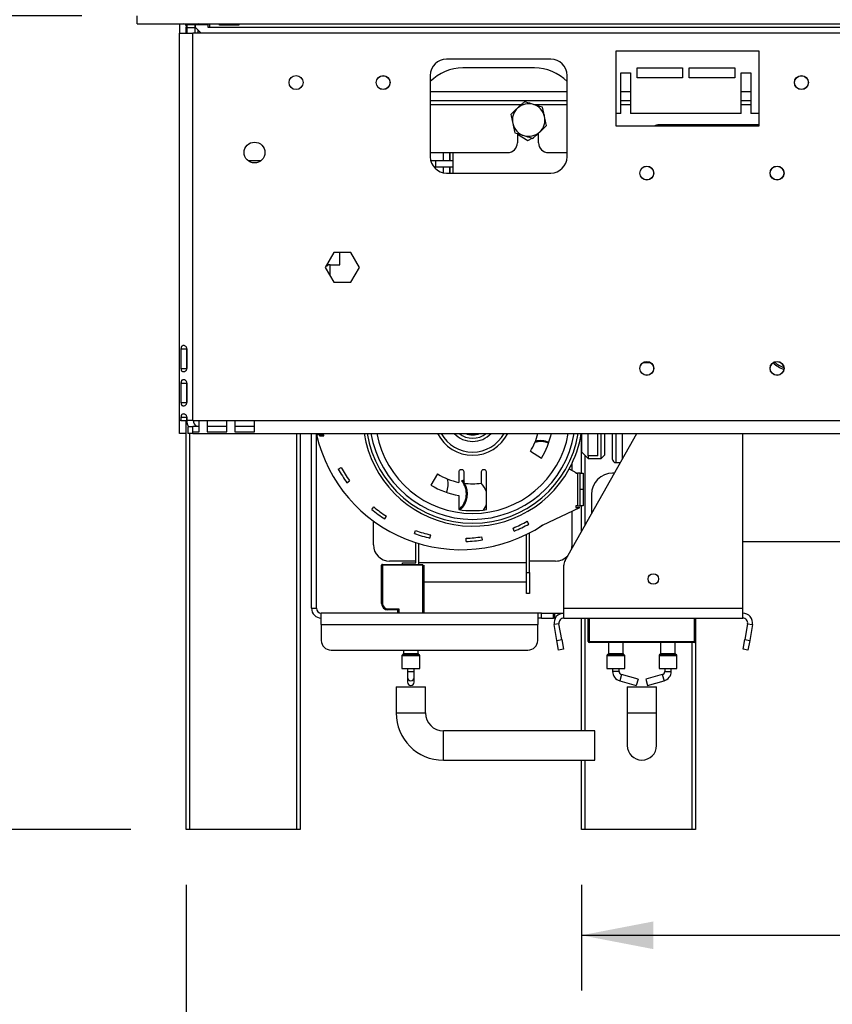
# Model space of a CAD drawing. Units: millimetres. Extents: x 2 to 270, y 3 to 204.
# Drawn here: x 160 to 174, y 90 to 108 of the extents above; entities that cross this region are included whole.
import ezdxf

# ---------------------------------------------------------------- set-up
doc = ezdxf.new("R2010")
doc.units = ezdxf.units.MM
doc.layers.add('FORMAT', color=7, linetype='Continuous')
doc.styles.add('SLDTEXTSTYLE1', font='TXT', dxfattribs={"width": 0.75})
doc.dimstyles.new('SLDDIMSTYLE0', dxfattribs={"dimtxt": 2.645833, "dimasz": 1.3, "dimexe": 0, "dimexo": 0.0625, "dimgap": 0.661458, "dimtad": 1, "dimdec": 0, "dimlfac": 17, "dimrnd": 1e-09, "dimzin": 12, "dimdsep": 46, "dimtxsty": 'SLDTEXTSTYLE1', "dimsah": 1, "dimcen": 0.09, "dimadec": 0, "dimazin": 3, "dimtfac": 1, "dimtdec": 0, "dimtofl": 0, "dimtmove": 0, "dimatfit": 3, "dimfxl": 0, "dimfrac": 2, "dimtolj": 1, "dimtzin": 12, "dimarcsym": 0})
doc.dimstyles.new('SLDDIMSTYLE2', dxfattribs={"dimtxt": 2.645833, "dimasz": 1.3, "dimexe": 0, "dimexo": 0.0625, "dimgap": 0.661458, "dimtad": 1, "dimdec": 0, "dimlfac": 17, "dimrnd": 1e-09, "dimzin": 12, "dimdsep": 46, "dimtxsty": 'SLDTEXTSTYLE1', "dimsah": 1, "dimcen": 0.09, "dimadec": 0, "dimazin": 3, "dimtfac": 1, "dimtdec": 0, "dimtmove": 0, "dimatfit": 0, "dimfxl": 0, "dimfrac": 2, "dimtolj": 1, "dimtzin": 12, "dimarcsym": 0})

# ---------------------------------------------------------------- blocks, each defined once
blk = doc.blocks.new('_D_4')
at = {"layer": 'FORMAT'}
for p, q in [((158.761, 107.895), (158.761, 110.395)), ((160.847, 107.895), (157.761, 107.895)), ((158.761, 93.189), (158.761, 107.895)), ((149.758, 105.299), (149.758, 106.104)), ((149.758, 106.104), (154.696, 106.104)), ((154.696, 106.104), (154.696, 105.299)), ((150.303, 102.624), (154.151, 100.315)), ((149.758, 96.777), (149.758, 95.973)), ((154.696, 95.973), (154.696, 96.777)), ((149.758, 95.973), (154.696, 95.973)), ((161.73, 93.189), (157.761, 93.189)), ((158.761, 93.189), (158.761, 90.689))]:
    blk.add_line(p, q, dxfattribs=at)
for points in [[(158.761, 107.895), (159.011, 109.195), (158.511, 109.195)], [(158.761, 93.189), (158.511, 91.889), (159.011, 91.889)]]:
    blk.add_solid(points, dxfattribs=at)
at = {"layer": 'FORMAT', "attachment_point": 1, "rotation": 90, "style": 'SLDTEXTSTYLE1'}
for s, insert, char_height in [('250mm', (155.35, 94.798), 2.6458), ('"', (150.775, 104.206), 2.646), ('16', (152.309, 101.469), 1.8521), ('13', (149.84, 98.732), 1.8521), ('9', (150.775, 96.777), 2.646)]:
    blk.add_mtext(s, dxfattribs=dict(at, insert=insert, char_height=char_height))
blk = doc.blocks.new('_D_5')
at = {"layer": 'FORMAT'}
for p, q in [((169.024, 155.395), (146.458, 155.395)), ((147.458, 155.395), (147.458, 93.189)), ((138.454, 127.82), (138.454, 128.624)), ((138.454, 128.624), (143.393, 128.624)), ((143.393, 128.624), (143.393, 127.82)), ((139, 126.513), (142.848, 124.204)), ((138.454, 120.08), (138.454, 119.275)), ((143.393, 119.275), (143.393, 120.08)), ((138.454, 119.275), (143.393, 119.275)), ((161.73, 93.189), (146.458, 93.189))]:
    blk.add_line(p, q, dxfattribs=at)
for points in [[(147.458, 155.395), (147.208, 154.095), (147.708, 154.095)], [(147.458, 93.189), (147.708, 94.489), (147.208, 94.489)]]:
    blk.add_solid(points, dxfattribs=at)
at = {"layer": 'FORMAT', "attachment_point": 1, "rotation": 90, "style": 'SLDTEXTSTYLE1'}
for s, insert, char_height in [('1058mm', (144.047, 116.733), 2.6458), ('"', (139.472, 126.727), 2.646), ('8', (141.006, 125.359), 1.852), ('5', (138.536, 123.99), 1.852), ('41', (139.472, 120.08), 2.6458)]:
    blk.add_mtext(s, dxfattribs=dict(at, insert=insert, char_height=char_height))
blk = doc.blocks.new('_D_8')
at = {"layer": 'FORMAT'}
for p, q in [((162.73, 92.189), (162.73, 79.069)), ((191.436, 92.189), (191.436, 79.069)), ((172.802, 89.074), (171.997, 89.074)), ((171.997, 89.074), (171.997, 84.135)), ((181.91, 89.074), (182.715, 89.074)), ((182.715, 89.074), (182.715, 84.135)), ((179.235, 88.529), (176.926, 84.681)), ((171.997, 84.135), (172.802, 84.135)), ((182.715, 84.135), (181.91, 84.135)), ((162.73, 80.069), (160.23, 80.069)), ((191.436, 80.069), (162.73, 80.069)), ((191.436, 80.069), (193.936, 80.069))]:
    blk.add_line(p, q, dxfattribs=at)
for points in [[(162.73, 80.069), (161.43, 80.319), (161.43, 79.819)], [(191.436, 80.069), (192.736, 79.819), (192.736, 80.319)]]:
    blk.add_solid(points, dxfattribs=at)
at = {"layer": 'FORMAT', "attachment_point": 1, "style": 'SLDTEXTSTYLE1'}
for s, insert, char_height in [('3', (176.712, 88.992), 1.852), ('19', (172.802, 88.057), 2.6458), ('"', (180.817, 88.057), 2.646), ('16', (178.08, 86.523), 1.8521), ('488mm', (171.116, 83.482), 2.6458), ('Front side legs', (165.408, 79.278), 2.64583)]:
    blk.add_mtext(s, dxfattribs=dict(at, insert=insert, char_height=char_height))
blk = doc.blocks.new('_D_9')
at = {"layer": 'FORMAT'}
for p, q in [((202.967, 100.286), (202.162, 100.286)), ((202.162, 100.286), (202.162, 95.347)), ((210.12, 100.286), (210.925, 100.286)), ((210.925, 100.286), (210.925, 95.347)), ((207.445, 99.74), (205.136, 95.892)), ((202.162, 95.347), (202.967, 95.347)), ((210.925, 95.347), (210.12, 95.347)), ((169.872, 92.189), (169.872, 90.28)), ((183.636, 92.189), (183.636, 90.28)), ((169.872, 91.28), (183.636, 91.28)), ((183.636, 91.28), (218.232, 91.28))]:
    blk.add_line(p, q, dxfattribs=at)
for points in [[(169.872, 91.28), (171.172, 91.03), (171.172, 91.53)], [(183.636, 91.28), (182.336, 91.53), (182.336, 91.03)]]:
    blk.add_solid(points, dxfattribs=at)
at = {"layer": 'FORMAT', "attachment_point": 1, "style": 'SLDTEXTSTYLE1'}
for s, insert, char_height in [('3', (204.922, 100.204), 1.852), ('9', (202.967, 99.268), 2.646), ('"', (209.027, 99.268), 2.646), ('16', (206.29, 97.734), 1.8521), ('234mm', (200.304, 94.693), 2.6458), ('Rear side legs', (194.855, 90.489), 2.64583)]:
    blk.add_mtext(s, dxfattribs=dict(at, insert=insert, char_height=char_height))

msp = doc.modelspace()

# ---------------------------------------------------------------- linework, layer by layer
at = {"color": 7, "linetype": 'Continuous', "lineweight": 25}
for p, q in [((161.84748, 107.74812), (161.84748, 107.89518)), ((161.84748, 107.74812), (192.31807, 107.74812)), ((162.61218, 107.74812), (162.61218, 107.58341)), ((162.72983, 107.72459), (162.72983, 107.6893)), ((162.72983, 107.58341), (162.72983, 107.6893)), ((162.72983, 107.6893), (162.7416, 107.6893)), ((162.7416, 107.73635), (162.7416, 107.68341)), ((162.7416, 107.73635), (162.88865, 107.73635)), ((162.7416, 107.68341), (162.88865, 107.68341)), ((162.7416, 107.68341), (162.7416, 107.58341)), ((162.8832, 107.73635), (162.88007, 107.74812)), ((162.88865, 107.73635), (162.88865, 107.68341)), ((162.88865, 107.68341), (162.88865, 107.58341)), ((162.90042, 107.68341), (162.90042, 107.73635)), ((162.90042, 107.73635), (163.12395, 107.73635)), ((163.00042, 107.58341), (162.90042, 107.68341)), ((162.96512, 107.75612), (162.95824, 107.73635)), ((163.12395, 107.73635), (163.12395, 107.6893)), ((163.12395, 107.6893), (163.15336, 107.6893)), ((163.15336, 107.74812), (163.15336, 107.6893)), ((163.15336, 107.6893), (191.01218, 107.6893)), ((163.34454, 107.73564), (163.66807, 107.73564)), ((163.34454, 107.73564), (163.34454, 107.72552)), ((163.66807, 107.72552), (163.34454, 107.72552)), ((162.61218, 100.58341), (162.61218, 107.58341)), ((162.61218, 107.58341), (162.84748, 107.58341)), ((162.84748, 100.58341), (162.84748, 107.58341)), ((174.70042, 107.58341), (162.84748, 107.58341)), ((162.9416, 107.64224), (162.9416, 107.58341)), ((169.31807, 107.11282), (167.43571, 107.11282)), ((173.08277, 107.25988), (170.49454, 107.25988)), ((170.49454, 107.25988), (170.49454, 105.90694)), ((173.08277, 105.90694), (173.08277, 107.25988)), ((169.02395, 106.954), (167.72983, 106.954)), ((170.87689, 106.954), (171.70042, 106.954)), ((170.87689, 106.77753), (170.87689, 106.954)), ((171.70042, 106.954), (171.70042, 106.77753)), ((171.81807, 106.954), (172.6416, 106.954)), ((171.81807, 106.77753), (171.81807, 106.954)), ((172.6416, 106.954), (172.6416, 106.77753)), ((167.1416, 106.81871), (167.1416, 105.34812)), ((169.61218, 105.34812), (169.61218, 106.81871)), ((170.58277, 106.86577), (170.75924, 106.86577)), ((170.58277, 106.13047), (170.58277, 106.86577)), ((170.75924, 106.86577), (170.75924, 106.13047)), ((171.70042, 106.77753), (170.87689, 106.77753)), ((172.6416, 106.77753), (171.81807, 106.77753)), ((172.75924, 106.86577), (172.93571, 106.86577)), ((172.75924, 106.13047), (172.75924, 106.86577)), ((172.93571, 106.86577), (172.93571, 106.13047)), ((167.1416, 106.36577), (169.61218, 106.36577)), ((170.58277, 106.36577), (170.75924, 106.36577)), ((172.75924, 106.36577), (172.93571, 106.36577)), ((170.58277, 106.13047), (170.49454, 106.13047)), ((172.75924, 106.13047), (170.75924, 106.13047)), ((173.08277, 106.13047), (172.93571, 106.13047)), ((170.49454, 105.90694), (173.08277, 105.90694)), ((173.08277, 105.92607), (171.25382, 105.92607)), ((168.71513, 105.76832), (168.71513, 105.60106)), ((168.71513, 105.75417), (168.90631, 105.6438)), ((169.09748, 105.60106), (169.09748, 105.77722)), ((168.90631, 105.6438), (168.97938, 105.68598)), ((167.1416, 105.42459), (168.53866, 105.42459)), ((167.37689, 105.27753), (167.37689, 105.42459)), ((167.49454, 105.27753), (167.49454, 105.42459)), ((167.50286, 105.27753), (167.50286, 105.42459)), ((167.55337, 105.054), (167.55337, 105.42459)), ((169.27395, 105.42459), (169.61218, 105.42459)), ((164.08262, 105.27753), (163.84762, 105.27753)), ((167.23522, 105.27753), (167.15019, 105.27753)), ((167.23522, 105.15988), (167.20972, 105.15988)), ((167.23522, 105.27753), (167.23522, 105.15988)), ((167.55337, 105.27753), (167.23522, 105.27753)), ((167.55337, 105.15988), (167.23522, 105.15988)), ((167.37689, 105.05994), (167.37689, 105.15988)), ((167.49454, 105.054), (167.49454, 105.15988)), ((167.50286, 105.054), (167.50286, 105.15988)), ((167.43571, 105.054), (169.31807, 105.054)), ((165.39883, 103.61577), (165.24431, 103.34812)), ((165.70789, 103.61577), (165.39883, 103.61577)), ((165.5063, 103.39518), (165.5063, 103.61577)), ((165.86241, 103.34812), (165.70789, 103.61577)), ((165.28865, 103.38047), (165.26406, 103.38047)), ((165.28865, 103.38047), (165.28865, 103.42493)), ((165.32983, 103.39518), (165.28865, 103.39518)), ((165.32983, 103.39518), (165.5063, 103.39518)), ((165.24431, 103.34812), (165.39883, 103.08047)), ((165.70789, 103.08047), (165.86241, 103.34812)), ((165.39883, 103.08047), (165.70789, 103.08047)), ((162.63582, 101.87753), (162.63582, 101.52459)), ((162.63582, 101.87753), (162.74165, 101.87753)), ((162.74165, 101.87753), (162.74165, 101.52459)), ((162.7447, 101.52459), (162.7447, 101.87753)), ((170.98973, 101.63047), (171.11699, 101.63047)), ((162.63582, 101.52459), (162.74165, 101.52459)), ((162.7416, 101.52459), (162.7447, 101.52459)), ((162.63582, 101.25988), (162.63582, 100.90694)), ((162.63582, 101.25988), (162.74165, 101.25988)), ((162.74165, 101.25988), (162.74165, 100.90694)), ((162.7447, 100.90694), (162.7447, 101.25988)), ((162.63582, 100.90694), (162.74165, 100.90694)), ((162.63582, 100.58341), (162.61218, 100.58341)), ((162.61218, 100.34812), (162.61218, 100.58341)), ((162.63582, 100.64224), (162.63582, 100.58341)), ((162.63582, 100.64224), (162.74165, 100.64224)), ((162.63582, 100.58341), (162.74165, 100.58341)), ((162.72983, 100.34812), (162.72983, 100.58341)), ((162.74165, 100.64224), (162.74165, 100.58341)), ((162.7447, 100.58341), (162.7447, 100.64224)), ((162.84748, 100.58341), (162.7447, 100.58341)), ((162.84748, 100.58341), (162.96512, 100.58341)), ((162.96512, 100.58341), (163.11218, 100.58341)), ((162.96512, 100.37692), (162.96512, 100.58341)), ((163.11218, 100.58341), (163.46512, 100.58341)), ((163.11218, 100.58341), (163.11218, 100.37692)), ((163.46512, 100.58341), (163.61218, 100.58341)), ((163.46512, 100.37692), (163.46512, 100.58341)), ((163.61218, 100.58341), (163.96512, 100.58341)), ((163.61218, 100.58341), (163.61218, 100.37692)), ((163.96512, 100.58341), (174.70042, 100.58341)), ((163.96512, 100.37692), (163.96512, 100.58341)), ((162.75924, 100.46577), (162.75924, 100.34812)), ((162.84748, 100.46577), (162.75924, 100.46577)), ((162.84748, 100.48017), (162.96512, 100.48017)), ((162.84748, 100.37692), (162.84748, 100.48017)), ((162.84748, 100.34812), (162.84748, 100.37692)), ((162.84748, 100.37692), (162.96512, 100.37692)), ((163.11218, 100.48017), (163.46512, 100.48017)), ((163.11218, 100.37692), (163.46512, 100.37692)), ((163.61218, 100.48017), (163.96512, 100.48017)), ((163.61218, 100.37692), (163.96512, 100.37692)), ((162.72983, 100.34812), (162.61218, 100.34812)), ((162.72983, 93.1893), (162.72983, 100.34812)), ((162.84748, 100.34812), (162.75924, 100.34812)), ((162.84748, 100.34812), (174.70042, 100.34812)), ((164.78865, 100.34812), (164.78865, 93.1893)), ((164.99454, 97.1893), (164.99454, 100.34812)), ((165.08277, 100.32165), (165.08277, 100.34812)), ((165.08277, 97.1893), (165.08277, 100.32165)), ((165.1416, 100.32165), (165.08277, 100.32165)), ((165.1416, 100.34812), (165.1416, 100.32165)), ((165.1416, 100.32165), (165.18865, 100.32165)), ((165.1416, 100.32165), (165.1416, 100.30694)), ((165.1416, 100.30694), (165.21807, 100.30694)), ((165.21807, 100.32165), (165.18865, 100.32165)), ((165.21807, 100.30694), (165.21807, 100.32165)), ((169.57616, 98.05321), (170.87168, 100.34812)), ((169.87176, 99.63047), (169.87176, 100.34812)), ((169.8769, 100.01282), (169.8769, 100.34812)), ((169.99454, 99.94268), (169.99454, 100.34812)), ((170.17101, 99.94268), (170.17101, 100.34812)), ((170.22984, 99.89518), (170.22984, 100.34812)), ((170.28866, 100.34812), (170.28866, 99.954)), ((170.43572, 99.88047), (170.43572, 100.34812)), ((170.61219, 99.88845), (170.61219, 100.34812)), ((172.78866, 97.1893), (172.78866, 100.34812)), ((183.49454, 100.3408), (172.78866, 100.3408)), ((168.9499, 100.02685), (169.15108, 99.90482)), ((169.8769, 100.01282), (169.99454, 99.89518)), ((170.17101, 99.94268), (169.99454, 99.94268)), ((169.99454, 99.94268), (169.99454, 99.89518)), ((169.99454, 99.89518), (170.22984, 99.89518)), ((170.22984, 99.89518), (170.28866, 99.954)), ((170.49454, 99.82165), (170.57448, 99.82165)), ((165.47858, 99.70542), (165.53009, 99.73383)), ((167.6563, 99.65634), (167.6563, 99.46517)), ((167.71512, 99.69164), (167.6916, 99.69164)), ((167.75042, 99.44929), (167.75042, 99.65634)), ((168.06218, 99.65634), (168.06218, 99.44929)), ((168.12101, 99.69164), (168.09748, 99.69164)), ((168.1563, 98.97242), (168.1563, 99.65634)), ((169.65055, 99.70859), (169.77101, 99.64045)), ((169.70042, 99.80636), (169.70042, 99.68038)), ((169.77101, 99.64045), (169.77101, 99.63047)), ((165.63378, 99.45872), (165.68169, 99.49285)), ((167.27327, 99.61628), (167.15124, 99.41511)), ((167.70709, 99.49522), (167.72059, 99.50658)), ((167.72059, 99.50658), (167.75042, 99.46604)), ((169.77101, 99.63047), (169.80042, 99.63047)), ((169.84748, 99.63047), (169.80042, 99.63047)), ((169.80042, 99.63047), (169.80042, 99.04224)), ((169.84748, 99.33635), (169.84748, 99.63047)), ((169.84748, 99.63047), (169.9063, 99.63047)), ((169.9063, 99.63047), (169.9063, 99.33635)), ((170.46655, 99.63047), (170.43572, 99.63047)), ((169.84748, 99.04224), (169.84748, 99.33635)), ((169.9063, 99.33635), (169.84748, 99.33635)), ((169.9063, 99.33635), (169.9063, 99.04224)), ((167.6563, 99.22563), (167.6563, 98.97242)), ((170.05337, 99.24812), (170.05337, 98.89854)), ((166.08254, 98.97648), (166.12003, 99.02181)), ((169.17101, 98.6893), (169.84503, 99.01282)), ((169.70042, 98.94341), (169.70042, 98.33635)), ((169.77101, 99.04224), (169.77101, 99.01282)), ((169.80042, 99.04224), (169.77101, 99.04224)), ((169.77101, 99.01282), (169.84503, 99.01282)), ((169.80042, 99.04224), (169.84748, 99.04224)), ((169.9063, 99.04224), (169.84748, 99.04224)), ((169.87176, 98.57684), (169.87176, 99.04224)), ((166.11218, 98.33635), (166.11218, 98.76705)), ((166.31745, 98.80395), (166.34949, 98.85329)), ((168.92224, 98.71077), (168.89381, 98.76227)), ((166.85551, 98.53916), (166.87506, 98.59465)), ((168.6594, 98.58482), (168.63707, 98.63924)), ((169.12151, 98.65751), (169.12186, 98.65697)), ((169.17101, 98.6893), (169.12186, 98.65697)), ((167.13553, 98.45829), (167.14857, 98.51565)), ((167.7914, 98.39692), (167.78922, 98.4557)), ((168.08156, 98.42444), (168.07264, 98.48259)), ((168.87689, 97.83635), (168.87689, 98.52142)), ((168.93571, 97.83635), (168.93571, 98.55114)), ((172.78866, 98.39518), (183.49454, 98.39518)), ((166.87689, 98.01282), (166.87689, 98.3768)), ((166.93571, 97.98341), (166.93571, 98.35863)), ((166.87689, 98.04224), (166.4063, 98.04224)), ((169.4063, 98.04224), (168.93571, 98.04224)), ((166.25924, 97.27753), (166.25924, 97.96577)), ((166.27689, 97.96577), (166.27689, 97.98341)), ((166.27689, 97.98341), (167.0063, 97.98341)), ((167.0063, 97.96577), (166.27689, 97.96577)), ((166.27689, 97.96577), (166.27689, 97.27753)), ((166.6416, 98.01282), (166.87689, 98.01282)), ((166.6416, 97.98341), (166.6416, 98.01282)), ((168.87689, 98.01282), (166.93571, 98.01282)), ((167.0063, 97.96577), (167.0063, 97.98341)), ((167.0063, 97.10106), (167.0063, 97.96577)), ((167.02395, 97.96577), (167.02395, 97.10106)), ((169.55337, 97.1893), (169.55337, 97.96645)), ((168.87689, 97.454), (168.87689, 97.83635)), ((168.87689, 97.83635), (168.93571, 97.83635)), ((168.93571, 97.83635), (168.93571, 97.454)), ((168.87689, 97.65988), (167.0063, 97.65988)), ((167.0063, 97.51282), (167.02395, 97.51282)), ((168.93571, 97.454), (168.87689, 97.454)), ((164.99454, 97.1893), (165.08277, 97.1893)), ((166.25924, 97.27753), (166.27689, 97.27753)), ((166.37689, 97.17753), (166.57101, 97.17753)), ((166.37689, 97.15988), (166.37689, 97.17753)), ((166.55336, 97.15988), (166.37689, 97.15988)), ((166.55336, 97.15988), (166.57101, 97.17753)), ((166.55336, 97.10106), (166.55336, 97.15988)), ((169.55337, 97.1893), (172.78866, 97.1893)), ((169.55337, 97.01282), (169.55337, 97.1893)), ((172.78866, 97.01282), (172.78866, 97.1893)), ((165.17101, 96.89395), (165.17101, 97.10106)), ((169.08277, 97.10106), (165.17101, 97.10106)), ((169.08277, 97.10106), (169.08277, 96.89395)), ((169.14897, 97.10106), (169.08277, 97.10106)), ((169.14897, 97.01282), (169.08277, 97.01282)), ((169.14897, 97.10106), (169.36453, 97.10106)), ((169.14897, 97.01282), (169.14897, 97.10106)), ((169.14897, 97.01282), (169.36453, 97.01282)), ((169.36453, 97.10106), (169.3872, 97.10106)), ((169.36453, 97.01282), (169.36453, 97.10106)), ((169.3872, 97.01282), (169.36453, 97.01282)), ((169.3872, 97.10106), (169.47019, 97.10106)), ((169.3872, 97.10106), (169.3872, 97.01282)), ((169.3872, 97.01282), (169.40054, 97.01282)), ((169.47019, 97.10106), (169.5168, 97.10106)), ((169.5168, 97.10106), (169.55337, 97.10106)), ((169.55337, 97.01282), (172.78866, 97.01282)), ((169.87176, 94.97461), (169.87176, 97.01282)), ((169.99454, 96.5893), (169.99454, 97.01282)), ((170.01219, 97.01282), (170.01219, 96.5893)), ((171.93572, 97.01282), (171.93572, 96.5893)), ((165.17101, 96.89395), (169.08277, 96.89395)), ((165.17101, 96.89395), (165.17101, 96.60866)), ((169.08277, 96.60866), (169.08277, 96.89395)), ((169.46647, 96.90927), (169.37958, 96.89395)), ((169.42988, 96.60866), (169.37958, 96.89395)), ((169.51678, 96.62398), (169.46647, 96.90927)), ((172.87555, 96.90927), (172.82525, 96.62398)), ((172.87555, 96.90927), (172.96245, 96.89395)), ((172.96245, 96.89395), (172.91215, 96.60866)), ((169.42988, 96.60866), (169.51678, 96.62398)), ((169.51678, 96.62398), (169.54742, 96.45019)), ((172.79461, 96.45019), (172.82525, 96.62398)), ((172.82525, 96.62398), (172.91215, 96.60866)), ((169.46052, 96.43487), (169.42988, 96.60866)), ((169.54742, 96.45019), (169.46052, 96.43487)), ((170.01219, 96.5893), (171.91807, 96.5893)), ((170.01219, 96.5893), (170.01219, 96.57165)), ((171.91807, 96.57165), (170.01219, 96.57165)), ((170.36219, 96.57165), (170.36219, 96.37064)), ((170.6269, 96.37064), (170.6269, 96.57165)), ((171.30337, 96.57165), (171.30337, 96.37064)), ((171.56807, 96.37064), (171.56807, 96.57165)), ((171.91807, 96.5893), (171.93572, 96.5893)), ((171.91807, 96.5893), (171.91807, 96.57165)), ((171.93059, 96.5893), (171.93059, 93.1893)), ((172.8815, 96.43487), (172.79461, 96.45019)), ((172.91215, 96.60866), (172.8815, 96.43487)), ((165.34748, 96.43487), (168.9063, 96.43487)), ((166.62689, 96.33148), (166.62689, 96.10106)), ((166.65286, 96.36232), (166.63034, 96.3398)), ((166.6563, 96.43487), (166.6563, 96.37064)), ((166.92101, 96.37064), (166.92101, 96.43487)), ((166.94697, 96.3398), (166.92445, 96.36232)), ((166.95042, 96.10106), (166.95042, 96.33148)), ((170.33278, 96.33148), (170.33278, 96.10106)), ((170.35874, 96.36232), (170.33622, 96.3398)), ((170.65286, 96.3398), (170.63034, 96.36232)), ((170.65631, 96.10106), (170.65631, 96.33148)), ((171.27395, 96.33148), (171.27395, 96.10106)), ((171.29992, 96.36232), (171.2774, 96.3398)), ((171.59404, 96.3398), (171.57152, 96.36232)), ((171.59748, 96.10106), (171.59748, 96.33148)), ((166.62689, 96.10106), (166.95042, 96.10106)), ((166.72983, 96.10106), (166.72983, 96.04856)), ((166.84748, 96.04856), (166.84748, 96.10106)), ((170.33278, 96.10106), (170.49454, 96.10106)), ((170.43572, 96.10106), (170.43572, 96.04856)), ((170.49454, 96.10106), (170.65631, 96.10106)), ((170.55337, 96.04856), (170.55337, 96.10106)), ((171.27395, 96.10106), (171.43572, 96.10106)), ((171.3769, 96.10106), (171.3769, 96.04856)), ((171.43572, 96.10106), (171.59748, 96.10106)), ((171.49454, 96.04856), (171.49454, 96.10106)), ((166.72983, 96.04856), (166.72983, 95.93517)), ((166.72983, 95.93517), (166.72983, 95.8527)), ((166.84748, 95.93517), (166.84748, 96.04856)), ((166.84748, 95.8527), (166.84748, 95.93517)), ((170.89455, 95.90939), (170.5965, 95.99187)), ((170.89455, 95.90939), (170.86317, 95.79601)), ((171.33376, 95.99187), (171.03571, 95.90939)), ((171.03571, 95.90939), (171.06709, 95.79601)), ((166.52395, 95.76872), (166.52395, 95.29814)), ((166.52395, 95.76872), (167.05336, 95.76872)), ((167.05336, 95.29814), (167.05336, 95.76872)), ((170.56512, 95.87848), (170.86317, 95.79601)), ((170.70042, 95.76872), (170.70042, 95.29814)), ((170.70042, 95.76872), (171.22984, 95.76872)), ((171.06709, 95.79601), (171.36514, 95.87848)), ((171.22984, 95.29814), (171.22984, 95.76872)), ((170.70042, 95.29814), (170.70042, 94.7099)), ((171.22984, 94.7099), (171.22984, 95.29814)), ((170.11159, 94.97461), (167.37689, 94.97461)), ((170.11159, 94.44519), (170.11159, 94.97461)), ((167.37689, 94.44519), (170.11159, 94.44519)), ((169.87176, 93.1893), (169.87176, 94.44519)), ((162.78865, 93.1893), (162.72983, 93.1893)), ((164.72983, 93.1893), (162.78865, 93.1893)), ((164.78865, 93.1893), (164.72983, 93.1893)), ((169.93059, 93.1893), (169.87176, 93.1893)), ((171.87176, 93.1893), (169.93059, 93.1893)), ((171.93059, 93.1893), (171.87176, 93.1893))]:
    msp.add_line(p, q, dxfattribs=at)
at = {"color": 8, "linetype": 'Continuous', "lineweight": 25}
for p, q in [((167.1416, 106.52753), (169.61218, 106.52753)), ((170.58277, 106.52753), (170.75924, 106.52753)), ((172.75924, 106.52753), (172.93571, 106.52753)), ((167.1416, 106.29224), (168.78822, 106.29224)), ((169.01107, 106.29224), (169.61218, 106.29224)), ((170.58277, 106.29224), (170.75924, 106.29224)), ((172.75924, 106.29224), (172.93571, 106.29224)), ((165.32983, 103.19999), (165.32983, 103.39518)), ((162.7447, 100.58341), (162.74165, 100.58341)), ((162.78865, 100.34812), (162.78865, 93.1893)), ((164.72983, 93.1893), (164.72983, 100.34812)), ((165.18865, 100.32165), (165.18865, 100.34812)), ((170.49454, 100.34812), (170.49454, 99.82165)), ((169.93059, 99.95913), (169.93059, 98.68105)), ((166.57101, 97.17753), (166.57101, 97.10106)), ((169.47019, 97.08023), (169.47019, 97.10106)), ((169.5168, 97.10106), (169.5168, 97.09723)), ((169.93059, 97.01282), (169.93059, 94.97461)), ((171.91807, 96.5893), (171.91807, 97.01282)), ((171.87176, 93.1893), (171.87176, 96.57165)), ((166.95042, 96.33148), (166.62689, 96.33148)), ((166.63034, 96.3398), (166.94697, 96.3398)), ((166.92445, 96.36232), (166.65286, 96.36232)), ((166.6563, 96.37064), (166.92101, 96.37064)), ((170.65631, 96.33148), (170.33278, 96.33148)), ((170.33622, 96.3398), (170.49454, 96.3398)), ((170.63034, 96.36232), (170.35874, 96.36232)), ((170.36219, 96.37064), (170.49454, 96.37064)), ((170.49454, 96.37064), (170.6269, 96.37064)), ((170.49454, 96.3398), (170.65286, 96.3398)), ((171.59748, 96.33148), (171.27395, 96.33148)), ((171.2774, 96.3398), (171.43572, 96.3398)), ((171.57152, 96.36232), (171.29992, 96.36232)), ((171.30337, 96.37064), (171.43572, 96.37064)), ((171.43572, 96.37064), (171.56807, 96.37064)), ((171.43572, 96.3398), (171.59404, 96.3398)), ((166.72983, 96.04856), (166.84748, 96.04856)), ((170.55337, 96.04856), (170.43572, 96.04856)), ((170.5965, 95.99187), (170.56512, 95.87848)), ((171.33376, 95.99187), (171.36514, 95.87848)), ((171.3769, 96.04856), (171.49454, 96.04856)), ((166.52395, 95.29814), (167.05336, 95.29814)), ((170.70042, 95.29814), (171.22984, 95.29814)), ((167.37689, 94.44519), (167.37689, 94.97461)), ((169.93059, 94.44519), (169.93059, 93.1893))]:
    msp.add_line(p, q, dxfattribs=at)
at = {"color": 7, "linetype": 'Continuous', "lineweight": 25, "flags": 128}
for points in [[(168.10081, 98.96088), (168.13849, 99.02417), (168.1563, 99.07005)], [(169.70042, 98.33635), (169.69477, 98.27897), (169.68769, 98.25078)]]:
    msp.add_lwpolyline(points, dxfattribs=at)
at = {"color": 7, "linetype": 'Continuous', "lineweight": 25}
for centre, radius in [((164.71512, 106.6893), 0.12647), ((166.28865, 106.6893), 0.12647), ((166.28865, 106.6893), 0.12353), ((173.84748, 106.6893), 0.12647), ((173.84748, 106.6893), 0.12353), ((163.96512, 105.42459), 0.18824), ((171.05336, 105.054), 0.12647), ((171.05336, 105.054), 0.12353), ((173.4063, 105.054), 0.12647), ((173.4063, 105.054), 0.12353), ((171.05336, 101.52459), 0.12647), ((171.05336, 101.52459), 0.12353), ((173.4063, 101.52459), 0.12647), ((173.4063, 101.52459), 0.12353), ((171.17101, 97.71871), 0.09412)]:
    msp.add_circle(centre, radius, dxfattribs=at)
for centre, radius, start, end in [((162.68277, 107.6893), 0.05882, 0, 90), ((167.43571, 106.81871), 0.29412, 90, 180), ((169.31807, 106.81871), 0.29412, 0, 90), ((167.72983, 106.13047), 0.82353, 90, 135.584691), ((169.02395, 106.13047), 0.82353, 44.415309, 90), ((168.91911, 106.01282), 0.29412, 132.69456, 192.69456), ((168.91911, 106.01282), 0.29412, 72.69456, 132.69456), ((168.91911, 106.01282), 0.29412, 12.69456, 72.69456), ((168.91911, 106.01282), 0.29412, 312.69456, 12.69456), ((168.91911, 106.01282), 0.29412, 192.69456, 252.69456), ((168.91911, 106.01282), 0.29412, 252.69456, 312.69456), ((168.53866, 105.60106), 0.17647, 270, 0), ((169.27395, 105.60106), 0.17647, 180, 270), ((167.43571, 105.34812), 0.29412, 180, 270), ((169.31807, 105.34812), 0.29412, 270, 0), ((162.97689, 100.58341), 0.23529, 180, 210), ((162.97689, 100.58341), 0.11765, 180, 241.35211), ((167.69755, 100.92927), 2.68116, 193.09866, 303.336976), ((167.9063, 100.65988), 0.70588, 206.210269, 333.789731), ((167.9063, 100.65988), 0.45588, 223.14688, 316.85312), ((167.9063, 100.65988), 0.39706, 231.737809, 308.262191), ((167.9063, 100.65988), 1.22059, 328.759536, 345.201426), ((169.13625, 99.83148), 0.36935, 67.403365, 106.568009), ((169.13625, 99.83148), 0.387, 67.557884, 104.488754), ((167.9063, 100.65988), 1.45588, 328.759536, 347.634839), ((167.9063, 100.65988), 1.9868, 331.392371, 350.971926), ((170.49454, 99.88047), 0.05882, 180, 270), ((167.69755, 100.92927), 2.5341, 208.878677, 215.472186), ((167.69755, 100.92927), 2.47527, 208.878677, 215.472186), ((167.6916, 99.65634), 0.03529, 90, 180), ((167.71512, 99.65634), 0.03529, 0, 90), ((168.09748, 99.65634), 0.03529, 90, 180), ((168.12101, 99.65634), 0.03529, 360, 90), ((167.9063, 100.65988), 1.22059, 238.759536, 258.18108), ((167.0779, 99.42993), 0.387, 337.557884, 14.488754), ((167.42446, 99.25744), 0.36935, 308.512437, 40.074644), ((170.43572, 99.24812), 0.38235, 90, 180), ((167.9063, 100.65988), 1.45588, 238.759536, 260.112326), ((167.42446, 99.25744), 0.387, 311.765013, 29.488753), ((167.9063, 100.65988), 1.22059, 262.662669, 277.337331), ((167.80386, 99.18051), 0.36935, 17.401629, 46.568009), ((167.69755, 100.92927), 2.5341, 230.408504, 237.002014), ((167.69755, 100.92927), 2.47527, 230.408504, 237.002014), ((167.9063, 100.65988), 1.70588, 261.572854, 278.427146), ((167.69755, 100.92927), 2.47527, 292.306757, 298.900267), ((167.69755, 100.92927), 2.47527, 250.592717, 257.186227), ((167.69755, 100.92927), 2.5341, 292.306757, 298.900267), ((167.69755, 100.92927), 2.5341, 250.592717, 257.186227), ((167.69755, 100.92927), 2.47527, 272.122544, 278.716054), ((167.69755, 100.92927), 2.5341, 272.122544, 278.716054), ((166.4063, 98.33635), 0.29412, 180, 270), ((169.4063, 98.33635), 0.29412, 270, 318.024697), ((169.72984, 97.96645), 0.17647, 150.554571, 180), ((166.27689, 97.96577), 0.01765, 90, 180), ((165.17101, 97.1893), 0.17647, 180, 270), ((165.17101, 97.1893), 0.08824, 180, 270), ((166.37689, 97.27753), 0.11765, 180, 270), ((166.37689, 97.27753), 0.1, 180, 270), ((169.55337, 96.92459), 0.17647, 90, 190), ((169.55337, 96.92459), 0.08824, 90, 190), ((172.78866, 96.92459), 0.17647, 350, 90), ((172.78866, 96.92459), 0.08824, 350, 90), ((165.34615, 96.61001), 0.17515, 180.441905, 270.435192), ((168.90763, 96.61001), 0.17515, 269.564808, 359.558095), ((170.01219, 96.5893), 0.01765, 180, 270), ((171.91807, 96.5893), 0.01765, 270, 0), ((166.63865, 96.33148), 0.01176, 135, 180), ((166.64454, 96.37064), 0.01176, 315, 0), ((166.93277, 96.37064), 0.01176, 180, 225), ((166.93865, 96.33148), 0.01176, 0, 45), ((170.34454, 96.33148), 0.01176, 135, 180), ((170.35042, 96.37064), 0.01176, 315, 0), ((170.63866, 96.37064), 0.01176, 180, 225), ((170.64454, 96.33148), 0.01176, 0, 45), ((171.28572, 96.33148), 0.01176, 135, 180), ((171.2916, 96.37064), 0.01176, 315, 0), ((171.57984, 96.37064), 0.01176, 180, 225), ((171.58572, 96.33148), 0.01176, 0, 45), ((170.61219, 96.04856), 0.17647, 180, 254.532025), ((170.61219, 96.04856), 0.05882, 180, 254.532025), ((171.31807, 96.04856), 0.05882, 285.467975, 0), ((171.31807, 96.04856), 0.17647, 285.467975, 0), ((166.78865, 95.85444), 0.05885, 181.700931, 358.299069), ((167.37689, 95.29814), 0.85294, 180, 270), ((167.37689, 95.29814), 0.32353, 180, 270), ((170.96513, 94.7099), 0.26471, 180, 0)]:
    msp.add_arc(centre, radius, start, end, dxfattribs=at)
at = {"color": 8, "linetype": 'Continuous', "lineweight": 25}
for centre, radius, start, end in [((173.67101, 101.954), 0.46762, 224.037987, 252.658353), ((173.67101, 101.954), 0.4388, 225.15468, 251.54166), ((167.9063, 100.65988), 1.9868, 189.028074, 331.392371), ((167.9063, 100.65988), 1.93346, 189.279293, 350.720707), ((167.9063, 100.65988), 1.86328, 189.63208, 350.36792), ((167.9063, 100.65988), 1.7566, 190.223108, 349.776892), ((167.9063, 100.65988), 0.64706, 208.804218, 331.195782), ((167.9063, 100.65988), 0.33824, 247.18167, 292.81833), ((166.78865, 95.93692), 0.05885, 181.700931, 358.299069)]:
    msp.add_arc(centre, radius, start, end, dxfattribs=at)
at = {"color": 7, "linetype": 'Continuous', "lineweight": 25}
for points, knots in [([(163.08738, 107.73635), (163.08789, 107.73801), (163.08922, 107.74236), (163.09055, 107.74592), (163.09137, 107.74812)], [0, 0, 0, 0, 0.38207242, 1, 1, 1, 1]), ([(163.34454, 107.72552), (163.34315, 107.72548), (163.34034, 107.72539), (163.33606, 107.72639), (163.33305, 107.72819), (163.33133, 107.73001), (163.33068, 107.73108), (163.33046, 107.73183), (163.33049, 107.73222), (163.33065, 107.7326), (163.33107, 107.73309), (163.33198, 107.73365), (163.33626, 107.73513), (163.34069, 107.7354), (163.34454, 107.73564)], [0, 0, 0, 0, 0.1216495, 0.24549871, 0.38414433, 0.44704252, 0.50922349, 0.52666596, 0.54313177, 0.55950508, 0.57668432, 0.61628645, 0.6663519, 1, 1, 1, 1]), ([(163.66807, 107.73564), (163.66946, 107.73567), (163.67226, 107.73574), (163.67655, 107.73496), (163.67955, 107.73345), (163.68128, 107.73177), (163.68192, 107.73071), (163.68214, 107.72993), (163.68211, 107.72951), (163.68195, 107.72911), (163.68154, 107.72857), (163.68062, 107.72794), (163.67635, 107.72621), (163.67192, 107.72584), (163.66807, 107.72552)], [0, 0, 0, 0, 0.121649502, 0.245498714, 0.38414433, 0.447042517, 0.509223493, 0.526665957, 0.543131772, 0.559505084, 0.576684323, 0.616286448, 0.666351897, 1, 1, 1, 1]), ([(168.71967, 106.22899), (168.70339, 106.21397), (168.66134, 106.17517), (168.62012, 106.13715), (168.59487, 106.11385)], [0, 0, 0, 0, 0.38715229, 1, 1, 1, 1]), ([(168.84448, 106.34414), (168.83123, 106.33192), (168.79069, 106.29452), (168.74825, 106.25536), (168.71967, 106.22899)], [0, 0, 0, 0, 0.32668071, 1, 1, 1, 1]), ([(169.0066, 106.29363), (168.9608, 106.3079), (168.90525, 106.32521), (168.85355, 106.34131), (168.84448, 106.34414)], [0, 0, 0, 0, 0.82449965, 1, 1, 1, 1]), ([(169.16872, 106.24312), (169.15224, 106.24825), (169.09964, 106.26464), (169.04448, 106.28183), (169.0066, 106.29363)], [0, 0, 0, 0, 0.31343742, 1, 1, 1, 1]), ([(169.20604, 106.07746), (169.20117, 106.09907), (169.1886, 106.15489), (169.17627, 106.20959), (169.16872, 106.24312)], [0, 0, 0, 0, 0.38715229, 1, 1, 1, 1]), ([(168.59487, 106.11385), (168.59883, 106.09627), (168.61095, 106.04246), (168.62364, 105.98612), (168.63218, 105.94819)], [0, 0, 0, 0, 0.32668071, 1, 1, 1, 1]), ([(169.24336, 105.9118), (169.2394, 105.92938), (169.22727, 105.98319), (169.21458, 106.03953), (169.20604, 106.07746)], [0, 0, 0, 0, 0.326680715, 1, 1, 1, 1]), ([(168.63218, 105.94819), (168.63705, 105.92658), (168.64963, 105.87076), (168.66195, 105.81606), (168.6695, 105.78253)], [0, 0, 0, 0, 0.38715229, 1, 1, 1, 1]), ([(169.11855, 105.79665), (169.13483, 105.81168), (169.17689, 105.85048), (169.2181, 105.8885), (169.24336, 105.9118)], [0, 0, 0, 0, 0.38715229, 1, 1, 1, 1]), ([(171.19166, 105.90694), (171.19286, 105.90782), (171.20675, 105.91792), (171.22747, 105.92508), (171.24699, 105.92451), (171.25382, 105.92431)], [0, 0, 0, 0, 0.0581898, 0.67031532, 1, 1, 1, 1]), ([(168.6695, 105.78253), (168.68599, 105.7774), (168.73858, 105.76101), (168.79375, 105.74382), (168.83162, 105.73202)], [0, 0, 0, 0, 0.31343742, 1, 1, 1, 1]), ([(168.83162, 105.73202), (168.87742, 105.71775), (168.93298, 105.70044), (168.98467, 105.68434), (168.99374, 105.68151)], [0, 0, 0, 0, 0.82449965, 1, 1, 1, 1]), ([(168.99374, 105.68151), (169.00699, 105.69373), (169.04753, 105.73113), (169.08997, 105.77029), (169.11855, 105.79665)], [0, 0, 0, 0, 0.32668071, 1, 1, 1, 1]), ([(162.7447, 101.87753), (162.74243, 101.88639), (162.73913, 101.89927), (162.73009, 101.91338), (162.71951, 101.92472), (162.70214, 101.9342), (162.68062, 101.93682), (162.66172, 101.93407), (162.64975, 101.92457), (162.64342, 101.91322), (162.63847, 101.89918), (162.6369, 101.88635), (162.63582, 101.87753)], [0, 0, 0, 0, 0.127499734, 0.185422661, 0.242147003, 0.360682434, 0.499875364, 0.639965292, 0.758892222, 0.815571108, 0.873290574, 1, 1, 1, 1]), ([(162.63582, 101.52459), (162.63692, 101.51573), (162.63853, 101.50285), (162.6435, 101.48874), (162.64983, 101.4774), (162.66176, 101.46792), (162.68066, 101.4653), (162.70219, 101.46805), (162.71963, 101.47755), (162.73023, 101.4889), (162.73923, 101.50294), (162.74247, 101.51577), (162.7447, 101.52459)], [0, 0, 0, 0, 0.12749973, 0.18542266, 0.242147, 0.36068243, 0.49987536, 0.63996529, 0.75889222, 0.81557111, 0.87329057, 1, 1, 1, 1]), ([(162.7447, 101.25988), (162.74243, 101.26874), (162.73913, 101.28162), (162.73009, 101.29573), (162.71951, 101.30708), (162.70214, 101.31655), (162.68062, 101.31917), (162.66172, 101.31642), (162.64975, 101.30692), (162.64342, 101.29558), (162.63847, 101.28153), (162.6369, 101.2687), (162.63582, 101.25988)], [0, 0, 0, 0, 0.12749973, 0.18542266, 0.242147, 0.36068243, 0.49987536, 0.63996529, 0.75889222, 0.81557111, 0.87329057, 1, 1, 1, 1]), ([(162.63582, 100.90694), (162.63692, 100.89808), (162.63853, 100.8852), (162.6435, 100.8711), (162.64983, 100.85975), (162.66176, 100.85027), (162.68066, 100.84766), (162.70219, 100.85041), (162.71963, 100.8599), (162.73023, 100.87125), (162.73923, 100.8853), (162.74247, 100.89813), (162.7447, 100.90694)], [0, 0, 0, 0, 0.12749973, 0.18542266, 0.242147, 0.36068243, 0.49987536, 0.63996529, 0.75889222, 0.81557111, 0.87329057, 1, 1, 1, 1]), ([(162.7447, 100.64224), (162.74243, 100.65109), (162.73913, 100.66398), (162.73009, 100.67808), (162.71951, 100.68943), (162.70214, 100.69891), (162.68062, 100.70152), (162.66172, 100.69877), (162.64975, 100.68928), (162.64342, 100.67793), (162.63847, 100.66388), (162.6369, 100.65105), (162.63582, 100.64224)], [0, 0, 0, 0, 0.12749973, 0.18542266, 0.242147, 0.36068243, 0.49987536, 0.63996529, 0.75889222, 0.81557111, 0.87329057, 1, 1, 1, 1])]:
    msp.add_open_spline(points, degree=3, knots=knots, dxfattribs=at)

# ---------------------------------------------------------------- dimensions: what is measured, and where the dimension line sits
at = {"layer": 'FORMAT'}
for base, p1, p2, dimstyle, picture, middle in [((147.45751, 93.1893), (170.02395, 155.39521), (162.72983, 93.1893), 'SLDDIMSTYLE0', '_D_5', (147.45751, 123.94988)), ((158.7607, 107.89518), (162.72983, 93.1893), (161.84748, 107.89518), 'SLDDIMSTYLE2', '_D_4', (158.7607, 101.03823))]:
    dim = msp.add_linear_dim(base=base, p1=p1, p2=p2, angle=90, dimstyle=dimstyle, dxfattribs=at)
    dim.commit()
    dim.dimension.update_dxf_attribs({"geometry": picture, "text_midpoint": middle, "dimtype": 160})
for base, p1, p2, dimstyle, picture, middle in [((183.63647, 87.07842), (169.87176, 93.1893), (183.63647, 93.1893), 'SLDDIMSTYLE0', '_D_9', (206.5435, 87.07842)), ((162.72983, 75.86727), (191.43571, 93.1893), (162.72983, 93.1893), 'SLDDIMSTYLE2', '_D_8', (177.3558, 75.86727))]:
    dim = msp.add_linear_dim(base=base, p1=p1, p2=p2, dimstyle=dimstyle, dxfattribs=at)
    dim.commit()
    dim.dimension.update_dxf_attribs({"geometry": picture, "text_midpoint": middle, "dimtype": 160})

doc.saveas('drawing.dxf')
